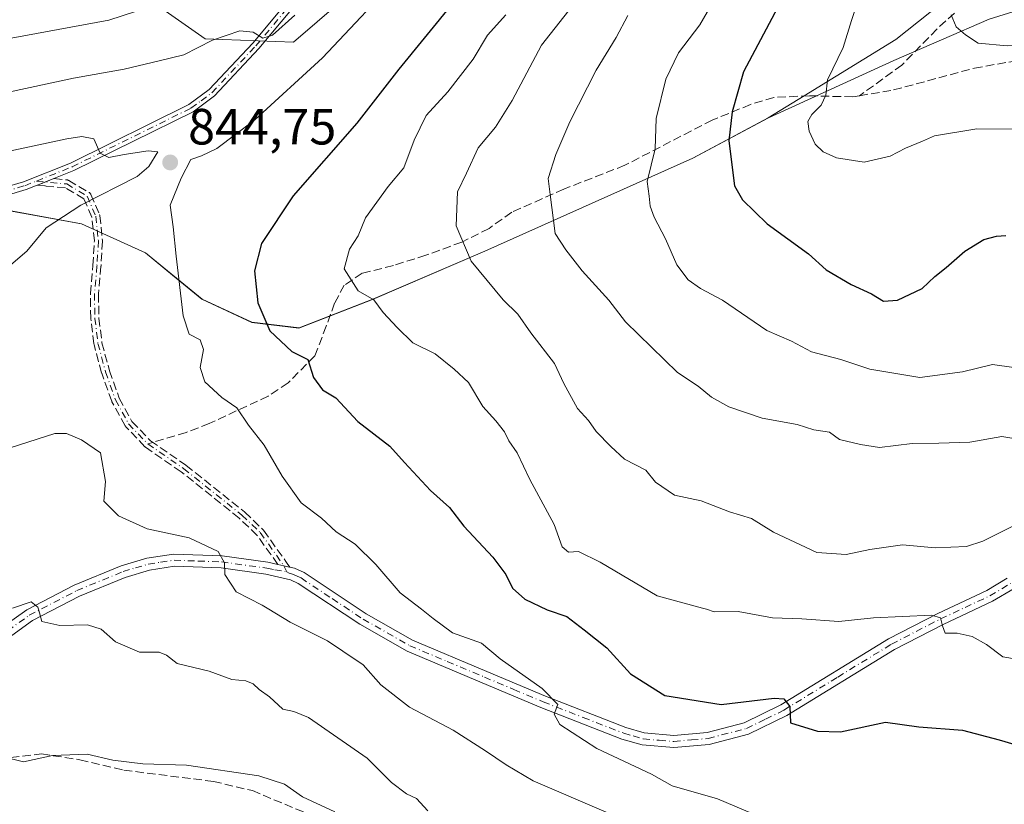
# Model space of a CAD drawing. Units: metres. Extents: x 573460 to 576902, y 4717242 to 4719605.
# Drawn here: x 576019 to 576212, y 4718906 to 4719060 of the extents above; entities that cross this region are included whole.
import ezdxf

# ---------------------------------------------------------------- set-up
doc = ezdxf.new("R2010")
doc.units = ezdxf.units.M
doc.header["$MEASUREMENT"] = 0
doc.linetypes.add('DGN Style 3', pattern=[2.307223458686699, 1.648016756204785, -0.6592067024819142])
doc.linetypes.add('DGN Style 4', pattern=[2.6384748266838614, 1.318413404963828, -0.6592067024819142, 0.001648016756204785, -0.6592067024819142])
for name, color, linetype, lineweight in [('Arbolado forestal CxS', 92, 'Continuous', 0), ('Camino Cxs', 7, 'Continuous', 0), ('Camino eje', 30, 'DGN Style 4', 13), ('Curva de nivel maestra', 30, 'Continuous', 30), ('Curva de nivel normal', 30, 'Continuous', 0), ('Huerta CxS', 92, 'Continuous', 0), ('Matorral CxS', 135, 'Continuous', 0), ('Municipio', 91, 'Continuous', 13), ('Municipio CxS', 4, 'Continuous', 0), ('Punto de cota en terreno', 7, 'Continuous', 0), ('Rótulo de punto de cota en terreno', 7, 'Continuous', 0), ('Senda', 7, 'DGN Style 3', 0), ('Senda no paivmentada conexión', 7, 'DGN Style 3', 0)]:
    doc.layers.add(name, color=color, linetype=linetype, lineweight=lineweight)
doc.styles.add('Style-Arial', font='txt')

# ---------------------------------------------------------------- blocks, each defined once
blk = doc.blocks.new('5PATER')
at = {"layer": 'Huerta CxS', "linetype": 'Continuous', "lineweight": 0}
h = blk.add_hatch(color=51, dxfattribs=at)
edge = h.paths.add_edge_path()
edge.add_ellipse((0, 0), major_axis=(-0.1095731443231308, -0.1110710700762829), ratio=0.9994222409660322, start_angle=0, end_angle=360)

msp = doc.modelspace()

# ---------------------------------------------------------------- linework, layer by layer
at = {"layer": 'Arbolado forestal CxS', "color": 92, "linetype": 'Continuous', "lineweight": 0}
for points in [[(576010.3677000003, 4719518.4121, 793.358699999997), (576025.4442999996, 4719507.6117, 798.3986000000006), (576064.4134999998, 4719473.037900001, 808.5185999999959), (576178.7386999996, 4719355.2215, 865.2863000000071), (576205.0295000002, 4719304.852700001, 868.5247999999993), (576208.9890999999, 4719289.3245, 869.1928000000044), (576210.8426999999, 4719272.681299999, 869.4397000000026), (576209.3453000002, 4719258.483100001, 868.3650000000052), (576205.1032999996, 4719243.197100001, 865.153999999995), (576178.1520999996, 4719189.291099999, 854.6024000000034), (576133.3410999998, 4719121.9121, 846.5798999999971), (576095.8894999997, 4719075.8233, 842.8165000000008), (576072.5881000003, 4719055.762499999, 841.181899999996), (576055.2134999996, 4719056.4187, 838.9275000000052), (576038.3687000005, 4719068.290899999, 830.4438999999985), (576016.9719000002, 4719098.7623, 816.7802999999985), (576027.4483000003, 4719110.604900001, 813.4931999999973), (576042.3951000003, 4719129.000299999, 810.8932000000059), (576050.4436999997, 4719160.0429, 805.244000000006), (576045.8453000002, 4719183.0373, 799.561400000006), (576030.8995000003, 4719199.1337, 792.3123999999953), (576011.3545000004, 4719208.331700001, 786.4060000000028)], [(575975.8416999998, 4719208.652100001, 776.6343000000053), (575996.4083000004, 4719208.331900001, 781.4250999999931), (576011.3545000004, 4719208.331700001, 786.4060000000028), (576030.8995000003, 4719199.1337, 792.3123999999953), (576045.8453000002, 4719183.0373, 799.561400000006), (576050.4436999997, 4719160.0429, 805.244000000006), (576042.3951000003, 4719129.000299999, 810.8932000000059), (576027.4483000003, 4719110.604900001, 813.4931999999973), (576016.9719000002, 4719098.7623, 816.7802999999985), (576038.3687000005, 4719068.290899999, 830.4438999999985), (576055.2134999996, 4719056.4187, 838.9275000000052), (576072.5881000003, 4719055.762499999, 841.181899999996), (576095.8894999997, 4719075.8233, 842.8165000000008), (576133.3410999998, 4719121.9121, 846.5798999999971), (576178.1520999996, 4719189.291099999, 854.6024000000034), (576205.1032999996, 4719243.197100001, 865.153999999995), (576209.3453000002, 4719258.483100001, 868.3650000000052), (576210.8426999999, 4719272.681299999, 869.4397000000026), (576208.9890999999, 4719289.3245, 869.1928000000044), (576205.0295000002, 4719304.852700001, 868.5247999999993), (576178.7386999996, 4719355.2215, 865.2863000000071)], [(576013.0516999997, 4719023.277100001, 846.3803999999947), (576030.8718999998, 4719020.026900001, 844.5921999999991), (576043.4817000004, 4719014.3369, 844.0626999999951), (576054.5815000003, 4719005.206300001, 845.9231000000001), (576064.3910999997, 4719000.656099999, 848.9722999999941), (576073.6809, 4718999.5459, 852.0317000000069), (576088.1612999998, 4719005.1757, 855.306899999996), (576110.2512999997, 4719014.655900001, 860.9477000000044), (576151.1414999999, 4719032.965299999, 872.5901000000014), (576166.0012999997, 4719040.885299999, 877.3335999999982), (576190.6491, 4719052.1525, 882.309699999998), (576209.4599000001, 4719060.2927, 886.449299999993), (576235.4029000001, 4719068.4113, 888.2277000000032), (576263.1731000004, 4719088.027100001, 889.5228999999963), (576290.6202999996, 4719115.255899999, 895.011400000003), (576330.9562999997, 4719123.328299999, 896.1965999999958), (576375.5721000005, 4719135.3979, 892.9429999999993), (576443.1794999996, 4719159.8861, 893.3810999999987), (576487.3646999998, 4719182.1077, 900.3641000000061), (576510.6904999996, 4719171.6579, 898.3672999999982), (576529.6009000001, 4719160.3849, 895.4015000000073), (576574.3639000002, 4719154.0273, 893.7449999999953), (576664.7270999998, 4719151.514900001, 897.425000000003)], [(576209.4599000001, 4719060.2927, 886.449299999993), (576190.6491, 4719052.1525, 882.309699999998), (576166.0012999997, 4719040.885299999, 877.3335999999982), (576151.1414999999, 4719032.965299999, 872.5901000000014), (576110.2512999997, 4719014.655900001, 860.9477000000044), (576088.1612999998, 4719005.1757, 855.306899999996), (576073.6809, 4718999.5459, 852.0317000000069), (576064.3910999997, 4719000.656099999, 848.9722999999941), (576054.5815000003, 4719005.206300001, 845.9231000000001), (576043.4817000004, 4719014.3369, 844.0626999999951), (576030.8718999998, 4719020.026900001, 844.5921999999991), (576013.0516999997, 4719023.277100001, 846.3803999999947), (575997.4020999996, 4719023.3573, 847.6646999999939), (575985.4521000005, 4719022.437700001, 849.5727000000044), (575974.1420999998, 4719020.6273, 850.8657999999997), (575947.4617, 4719011.6479, 850.5862000000053), (575901.7219000002, 4718997.3981, 850.4429999999993), (575862.3318999996, 4718986.728499999, 849.7517999999982), (575840.4617, 4718984.628900001, 849.2145000000019), (575821.4018999999, 4718984.011299999, 848.8907000000036)]]:
    msp.add_polyline3d(points, dxfattribs=at)
at = {"layer": 'Camino Cxs', "color": 7, "linetype": 'Continuous', "lineweight": 0, "extrusion": (-0.3695323122825701, 0.9292177811870709, 0.0004304705260776843), "elevation": 4172145.939925126, "flags": 128}
msp.add_lwpolyline([(-2279086.931499626, -949.7480456254324), (-2279085.187873209, -948.9885455690356), (-2279084.388732133, -948.5851455176767), (-2279083.444655432, -948.2523454868378)], dxfattribs=at)
at = {"layer": 'Camino Cxs', "color": 7, "linetype": 'Continuous', "lineweight": 0}
for points in [[(576015.4700999996, 4719027.090100001, 846.9419000000053), (576019.4301000005, 4719028.290100001, 847.1557999999932), (576028.7100999998, 4719031.9801, 845.3466000000045), (576051.9801000003, 4719043.4801, 843.9455000000017), (576055.9801000003, 4719046.420100001, 843.2081000000036), (576064.5701000001, 4719055.5701, 842.2473999999929), (576071.1901000004, 4719063.5101, 839.3221999999952)], [(576015.4700999996, 4719027.090100001, 846.9419000000053), (576019.4301000005, 4719028.290100001, 847.1557999999932), (576028.7100999998, 4719031.9801, 845.3466000000045), (576051.9801000003, 4719043.4801, 843.9455000000017), (576055.9801000003, 4719046.420100001, 843.2081000000036), (576064.5701000001, 4719055.5701, 842.2473999999929), (576071.1901000004, 4719063.5101, 839.3221999999952)], [(576072.5301000001, 4719062.590100001, 839.7583000000013), (576065.7801000001, 4719054.4901, 844.3880000000064), (576057.0601000004, 4719045.200099999, 844.8969000000071), (576052.8300999999, 4719042.0801, 845.4018000000069), (576029.3701, 4719030.4901, 845.3237999999984), (576025.4104000004, 4719028.9147, 846.2378999999928), (576023.7903000005, 4719028.270099999, 846.9973999999929), (576023.0477999998, 4719027.9746, 847.4008000000031), (576022.1705999998, 4719027.625600001, 847.733600000007), (576019.9700999996, 4719026.7501, 848.074099999998), (576015.8701, 4719025.5101, 847.5605999999971)], [(576072.5301000001, 4719062.590100001, 839.7583000000013), (576065.7801000001, 4719054.4901, 844.3880000000064), (576057.0601000004, 4719045.200099999, 844.8969000000071), (576052.8300999999, 4719042.0801, 845.4018000000069), (576029.3701, 4719030.4901, 845.3237999999984), (576025.4104000004, 4719028.9147, 846.2378999999928)], [(576022.1705999998, 4719027.625600001, 847.733600000007), (576019.9700999996, 4719026.7501, 848.074099999998), (576015.8701, 4719025.5101, 847.5605999999971)], [(576015.5800999999, 4718940.860099999, 835.7538999999962), (576020.0943, 4718944.090100001, 835.7534000000014), (576029.4401000004, 4718948.940099999, 837.3212000000058), (576038.6700999998, 4718952.7301, 839.5035000000062), (576043.7401000002, 4718954.2301, 840.5451999999933), (576049.0000999998, 4718955.040100001, 841.2168999999994), (576058.5201000003, 4718954.700099999, 841.6912000000011), (576067.5601000004, 4718953.450099999, 840.994000000006), (576069.5146000005, 4718953.000499999, 841.5803000000016), (576070.6901000004, 4718952.7301, 841.8319999999949), (576071.4700999996, 4718952.555500001, 841.9603000000062), (576071.8592999997, 4718952.468400001, 842.030700000003), (576072.7901, 4718952.2601, 842.4051000000036), (576074.6601, 4718951.380100001, 843.6079000000027), (576086.8901000004, 4718943.2601, 844.3545000000014), (576095.9901000002, 4718938.090100001, 845.4179000000004), (576110.6101000002, 4718931.940099999, 847.3987999999954), (576122.1401000004, 4718927.0701, 849.2834000000003), (576137.9501, 4718920.9101, 848.7998999999982), (576141.5800999999, 4718919.870100001, 849.4348000000028), (576147.3901000004, 4718919.350099999, 850.3035999999993), (576153.9501, 4718919.950099999, 850.1009999999952), (576161.2600999996, 4718921.850099999, 849.8215000000055), (576168.4700999996, 4718925.380100001, 851.5086000000011), (576189.6401000004, 4718938.370100001, 855.4707999999956), (576199.3300999999, 4718943.350099999, 856.9174000000058), (576208.9901000002, 4718947.880100001, 858.3427999999985), (576213.0100999996, 4718950.270099999, 858.9651000000014)], [(576015.5800999999, 4718940.860099999, 835.7538999999962), (576020.0943, 4718944.090100001, 835.7534000000014), (576029.4401000004, 4718948.940099999, 837.3212000000058), (576038.6700999998, 4718952.7301, 839.5035000000062), (576043.7401000002, 4718954.2301, 840.5451999999933), (576049.0000999998, 4718955.040100001, 841.2168999999994), (576058.5201000003, 4718954.700099999, 841.6912000000011), (576067.5601000004, 4718953.450099999, 840.994000000006), (576069.5146000005, 4718953.000499999, 841.5803000000016)], [(576214.3800999997, 4718948.290100001, 859.2412000000041), (576210.1101000002, 4718945.7501, 858.0228999999963), (576200.3901000004, 4718941.200099999, 857.3221999999952), (576190.8201000001, 4718936.280099999, 854.6756000000023), (576169.6300999997, 4718923.270099999, 851.6343999999954), (576162.1001000004, 4718919.590100001, 850.2467999999935), (576154.3601000002, 4718917.5801, 849.1684999999999), (576147.3901000004, 4718916.950099999, 848.8822999999975), (576141.1401000004, 4718917.5001, 847.3323999999993), (576137.1801000005, 4718918.640100001, 847.3806999999942), (576121.2401000002, 4718924.840100001, 847.6919999999956), (576109.6801000005, 4718929.7301, 846.1065999999993), (576094.9301000005, 4718935.940099999, 844.3230999999943), (576085.6300999997, 4718941.220100001, 843.4269000000058), (576073.4801000003, 4718949.280099999, 842.4210000000021), (576072.0000999998, 4718949.970100001, 841.8549999999959), (576067.1300999997, 4718951.090100001, 840.9269000000058), (576058.3201000001, 4718952.3101, 840.0011999999989), (576049.1401000004, 4718952.630100001, 838.9499000000069), (576044.2701000003, 4718951.890100001, 838.7502999999998), (576039.4700999996, 4718950.460100001, 838.869200000001), (576030.4501, 4718946.7601, 837.2541999999958), (576021.2001, 4718941.960100001, 835.093599999993), (576017.1401000004, 4718939.030099999, 834.5225000000065)], [(576214.3800999997, 4718948.290100001, 859.2412000000041), (576210.1101000002, 4718945.7501, 858.0228999999963), (576200.3901000004, 4718941.200099999, 857.3221999999952), (576190.8201000001, 4718936.280099999, 854.6756000000023), (576169.6300999997, 4718923.270099999, 851.6343999999954), (576162.1001000004, 4718919.590100001, 850.2467999999935), (576154.3601000002, 4718917.5801, 849.1684999999999), (576147.3901000004, 4718916.950099999, 848.8822999999975), (576141.1401000004, 4718917.5001, 847.3323999999993), (576137.1801000005, 4718918.640100001, 847.3806999999942), (576121.2401000002, 4718924.840100001, 847.6919999999956), (576109.6801000005, 4718929.7301, 846.1065999999993), (576094.9301000005, 4718935.940099999, 844.3230999999943), (576085.6300999997, 4718941.220100001, 843.4269000000058), (576073.4801000003, 4718949.280099999, 842.4210000000021), (576072.0000999998, 4718949.970100001, 841.8549999999959), (576067.1300999997, 4718951.090100001, 840.9269000000058), (576058.3201000001, 4718952.3101, 840.0011999999989), (576049.1401000004, 4718952.630100001, 838.9499000000069), (576044.2701000003, 4718951.890100001, 838.7502999999998), (576039.4700999996, 4718950.460100001, 838.869200000001), (576030.4501, 4718946.7601, 837.2541999999958), (576021.2001, 4718941.960100001, 835.093599999993), (576017.1401000004, 4718939.030099999, 834.5225000000065)], [(576069.5146000005, 4718953.000499999, 841.5803000000016), (576070.6901000004, 4718952.7301, 841.8319999999949), (576071.4700999996, 4718952.555500001, 841.9602000000014), (576071.8592999997, 4718952.468400001, 842.030700000003)], [(576071.8592999997, 4718952.468400001, 842.030700000003), (576072.7901, 4718952.2601, 842.4051000000036), (576074.6601, 4718951.380100001, 843.6079000000027), (576086.8901000004, 4718943.2601, 844.3545000000014), (576095.9901000002, 4718938.090100001, 845.4179000000004), (576110.6101000002, 4718931.940099999, 847.3987999999954), (576122.1401000004, 4718927.0701, 849.2834000000003), (576137.9501, 4718920.9101, 848.7998999999982), (576141.5800999999, 4718919.870100001, 849.4348000000028), (576147.3901000004, 4718919.350099999, 850.3035999999993), (576153.9501, 4718919.950099999, 850.1009999999952), (576161.2600999996, 4718921.850099999, 849.8215000000055), (576168.4700999996, 4718925.380100001, 851.5086000000011), (576189.6401000004, 4718938.370100001, 855.4707999999956), (576199.3300999999, 4718943.350099999, 856.9174000000058), (576208.9901000002, 4718947.880100001, 858.3427999999985), (576213.0100999996, 4718950.270099999, 858.9651000000014)]]:
    msp.add_polyline3d(points, dxfattribs=at)
at = {"layer": 'Camino eje', "color": 30, "linetype": 'DGN Style 4', "lineweight": 13}
for points in [[(576022.0220999997, 4719028.4439, 847.3776000000071), (576029.0401, 4719031.235099999, 845.3368999999948), (576052.4051000001, 4719042.780099999, 844.3920999999974), (576054.4051000001, 4719044.2501, 844.6650999999983), (576056.5201000003, 4719045.8101, 844.0013000000035), (576065.1750999996, 4719055.030099999, 843.2338000000019), (576071.8601000002, 4719063.050100001, 839.5307999999932)], [(576015.6700999998, 4719026.300100001, 847.235799999995), (576019.7001, 4719027.520099999, 847.448000000004), (576022.0220999997, 4719028.4439, 847.3776000000071)], [(576022.0220999997, 4719028.4439, 847.3776000000071), (576027.9600999998, 4719027.860099999, 845.5124999999971), (576031.9801000003, 4719025.4901, 844.9741000000067), (576033.6801000005, 4719021.550100001, 844.8059999999969), (576034.2001, 4719016.670100001, 844.0381000000052), (576033.9101, 4719011.7301, 843.8178000000044), (576033.4200999998, 4719006.2401, 845.7131999999983), (576033.5000999998, 4719001.420100001, 848.1833000000044), (576034.1101000002, 4718996.4801, 846.5700000000071), (576035.6101000002, 4718990.870100001, 842.3197999999975), (576037.5701000001, 4718985.380100001, 842.3132999999945), (576040.1501000002, 4718980.6601, 844.4559000000008), (576043.9301000005, 4718976.720100001, 843.5972999999941)], [(576043.9301000005, 4718976.720100001, 843.5972999999941), (576050.9501, 4718971.870100001, 844.1306999999942), (576062.4200999998, 4718962.720100001, 842.8117000000057), (576066.0401, 4718959.2501, 842.6064999999944), (576070.6901000004, 4718952.7301, 841.8319999999949), (576071.2484999998, 4718951.5483, 841.811799999996)], [(576016.3601000002, 4718939.9451, 835.0464999999967), (576020.5701000001, 4718942.985099999, 835.2891999999993), (576029.9451000001, 4718947.850099999, 836.8055000000023), (576039.0701000001, 4718951.595100001, 839.0188000000053), (576041.4700999996, 4718952.3101, 838.7170000000042), (576044.0050999997, 4718953.0601, 839.1978999999993), (576046.4401000004, 4718953.4301, 839.6024000000034), (576049.0701000001, 4718953.835100001, 840.080700000006), (576053.8300999999, 4718953.665100001, 840.3015000000015), (576058.4200999998, 4718953.505100001, 840.7608000000038), (576067.3450999996, 4718952.270099999, 840.8405999999959), (576068.9101, 4718951.9101, 841.2421999999933), (576071.2484999998, 4718951.5483, 841.811799999996)], [(576071.2484999998, 4718951.5483, 841.811799999996), (576071.7367000004, 4718951.2623, 841.9063000000025), (576072.3951000003, 4718951.1151, 842.0400999999983), (576073.3300999999, 4718950.675100001, 842.5607000000019), (576074.0701000001, 4718950.3301, 842.9734999999928), (576080.1851000004, 4718946.270099999, 845.0510999999971), (576086.2600999996, 4718942.2401, 843.6196000000054), (576095.4600999998, 4718937.015100001, 844.669399999999), (576102.8350999998, 4718933.9101, 845.9309000000068), (576110.1451000003, 4718930.835100001, 846.7145000000019), (576115.9101, 4718928.4001, 847.5467000000064), (576121.6901000004, 4718925.9551, 848.4064000000071), (576129.5950999996, 4718922.8751, 847.4663), (576137.5651000004, 4718919.7751, 848.0388999999997), (576139.3800999997, 4718919.255100001, 848.2801999999939), (576141.3601000002, 4718918.6851, 848.3619000000036), (576144.4851000002, 4718918.4101, 848.8634000000021), (576147.3901000004, 4718918.1501, 849.3799), (576150.8750999998, 4718918.465100001, 849.6184000000068), (576154.1551000001, 4718918.765100001, 849.6215999999986), (576161.6801000005, 4718920.720100001, 849.9924000000028), (576165.4451000001, 4718922.5601, 850.3459000000003), (576169.0500999996, 4718924.325099999, 851.513699999996), (576179.6451000003, 4718930.8301, 853.2679999999965), (576190.2301000003, 4718937.325099999, 854.672900000005), (576199.8601000002, 4718942.2751, 856.7807999999932), (576204.6901000004, 4718944.540100001, 857.4140000000043), (576209.5500999996, 4718946.815099999, 858.0825000000042), (576213.6951000001, 4718949.280099999, 858.9949000000053)]]:
    msp.add_polyline3d(points, dxfattribs=at)
at = {"layer": 'Curva de nivel maestra', "color": 30, "linetype": 'Continuous', "lineweight": 30, "flags": 128}
for points, elevation in [([(576103.8799999999, 4719063.370100001), (576093.2699999996, 4719050.420100001), (576085.0199999996, 4719039.800100001), (576072.5199999996, 4719025.530099999), (576066.2999999998, 4719016.140100001), (576064.9199999999, 4719010.800100001), (576065.5300000003, 4719004.4901), (576067.9500000002, 4718998.940099999), (576072.25, 4718994.9101), (576075.3700000001, 4718993.340100001), (576076.5300000003, 4718989.790100001), (576078.3099999996, 4718987.350099999), (576080.9100000003, 4718985.780099999), (576085.25, 4718981.140100001), (576091.5599999996, 4718976.2401), (576094.4000000004, 4718973.0801), (576099.5499999998, 4718967.5601), (576103.2400000002, 4718964.200099999), (576106.0999999996, 4718960.520099999), (576111.7800000003, 4718954.4001), (576114.3300000001, 4718951.020099999), (576115.6399999997, 4718948.340100001), (576118.0999999996, 4718946.190099999), (576122.4500000002, 4718944.0701), (576126.3300000001, 4718942.7601), (576129.7800000003, 4718940.1501), (576134.2300000004, 4718936.600099999), (576138.8899999997, 4718931.5001), (576145.6399999997, 4718927.200099999), (576156.6799999997, 4718925.470100001), (576167.1600000003, 4718926.690099999), (576169.0099999999, 4718926.550100001), (576170.1900000004, 4718925.040100001), (576170.3399999999, 4718921.800100001), (576175.6399999997, 4718920.220100001), (576180.2100000001, 4718920.050100001), (576189.0300000003, 4718921.950099999), (576195.5800000001, 4718921.050100001), (576204.1799999997, 4718920.420100001), (576211.4299999997, 4718918.520099999), (576217.1699999999, 4718916.780099999)], 850), ([(576168.3899999997, 4719063.630100001), (576161.0899999999, 4719049.920100001), (576158.9000000004, 4719042.030099999), (576158.2000000002, 4719036.3201), (576159.3399999999, 4719027.470100001), (576160.9100000003, 4719024.7501), (576165.7699999996, 4719020.0001), (576173.9000000004, 4719014.090100001), (576177.3600000005, 4719010.9901), (576182.2999999998, 4719008.0601), (576186.3200000003, 4719006.220100001), (576188.6500000004, 4719004.8301), (576191.3799999999, 4719004.970100001), (576196.2599999999, 4719007.290100001), (576198.7199999997, 4719009.630100001), (576200.9800000004, 4719011.420100001), (576204.6500000004, 4719014.6501), (576208.3799999999, 4719016.960100001), (576210.9100000003, 4719017.5601), (576212.7199999997, 4719017.7501)], 875)]:
    msp.add_lwpolyline(points, dxfattribs=dict(at, elevation=elevation))
at = {"layer": 'Curva de nivel normal', "color": 30, "linetype": 'Continuous', "lineweight": 0, "flags": 128}
for points, elevation in [([(576094.4600000001, 4719069.9001), (576078.2800000003, 4719052.670100001), (576064.9600000001, 4719040.4801), (576057.5099999999, 4719034.870100001), (576054.4900000002, 4719033.370100001), (576052.4000000004, 4719032.6501), (576050.4800000004, 4719029.0101), (576048.29, 4719023.670100001), (576048.9000000004, 4719019.420100001), (576049.4699999997, 4719013.6501), (576050.8399999999, 4719001.920100001), (576052.04, 4718998.3201), (576054.1900000004, 4718997.200099999), (576054.8499999996, 4718995.3201), (576054.2300000004, 4718991.7401), (576055.1200000001, 4718988.9301), (576058.4699999997, 4718985.8201), (576061.4500000002, 4718983.800100001), (576063.7400000002, 4718980.420100001), (576066.79, 4718976.470100001), (576070.3499999996, 4718970.360099999), (576074.0899999999, 4718965.130100001), (576078.0999999996, 4718962.110099999), (576081, 4718959.420100001), (576084.7000000002, 4718957.0101), (576088.79, 4718953.0101), (576093.54, 4718947.440099999), (576097.7472000001, 4718944.17), (576100.0499999998, 4718942.380100001), (576103.8499999996, 4718939.550100001), (576109.5899999999, 4718937.5001), (576113.2199999997, 4718934.450099999), (576121.4699999997, 4718928.620100001), (576124.5999999996, 4718925.420100001), (576123.8700000001, 4718923.540100001), (576124.9800000004, 4718921.520099999), (576132.2300000004, 4718916.7501), (576143, 4718911.700099999), (576147.0499999998, 4718909.440099999), (576155.9600000001, 4718906.860099999), (576166.1900000004, 4718902.5601)], 845), ([(576185.0899999999, 4719068.4801), (576182.3399999999, 4719060.0001), (576180.7400000002, 4719054.6801), (576177.6299999999, 4719048.380100001), (576177.3300000001, 4719045.350099999), (576176.4100000003, 4719043.340100001), (576174.5199999996, 4719041.5001), (576173.75, 4719040.1801), (576174, 4719038.2601), (576175.2300000004, 4719035.6601), (576176.75, 4719034.1601), (576179.3700000001, 4719033.030099999), (576184.8399999999, 4719032.1801), (576189.9400000004, 4719033.340100001), (576192.9600000001, 4719034.9301), (576196.3200000003, 4719036.2601), (576198.6799999997, 4719037.3201), (576206.9900000002, 4719038.6801), (576215.3799999999, 4719038.620100001)], 880), ([(576156.5999999996, 4719066.280099999), (576152.5099999999, 4719059.1501), (576148.3200000003, 4719053.630100001), (576145.8399999999, 4719048.450099999), (576143.9299999997, 4719040.770099999), (576143.7100000001, 4719034.780099999), (576142.1399999997, 4719028.370100001), (576142.5599999996, 4719025.470100001), (576142.7199999997, 4719023.460100001), (576143.5199999996, 4719021.350099999), (576145.7599999999, 4719017.090100001), (576147.9600000001, 4719011.9301), (576150.2000000002, 4719009.0001), (576152.6200000001, 4719007.3101), (576156.9699999997, 4719004.9901), (576165.6900000004, 4718999.040100001), (576170.5700000003, 4718996.920100001), (576174.4600000001, 4718994.8201), (576180.2800000003, 4718993.3301), (576185.9600000001, 4718991.420100001), (576195.7800000003, 4718989.7501), (576204.2100000001, 4718990.920100001), (576210.0800000001, 4718992.360099999), (576214.2599999999, 4718991.770099999)], 870), ([(576128.4600000001, 4719064.2501), (576121.3700000001, 4719055.170100001), (576115.5700000003, 4719044.290100001), (576112.2999999998, 4719039.020099999), (576108.9400000004, 4719034.970100001), (576106.6399999997, 4719030.0101), (576104.8399999999, 4719026.340100001), (576104.5499999998, 4719019.6501), (576107.5099999999, 4719012.640100001), (576113.8099999996, 4719005.0601), (576116.6799999997, 4719002.2601), (576119.2999999998, 4718998.550100001), (576123.9400000004, 4718992.520099999), (576125.79, 4718988.630100001), (576128.4500000002, 4718983.6501), (576130.5899999999, 4718981.350099999), (576132.1399999997, 4718979.1501), (576135.0199999996, 4718976.210100001), (576137.6900000004, 4718973.710100001), (576141.9199999999, 4718971.520099999), (576143.8099999996, 4718969.1601), (576147.5499999998, 4718966.600099999), (576152.7699999996, 4718965.5001), (576158.3200000003, 4718963.380100001), (576162.6500000004, 4718962.040100001), (576166.9800000004, 4718959.380100001), (576175.54, 4718955.3201), (576181.3099999996, 4718954.950099999), (576185.9400000004, 4718955.960100001), (576192.3700000001, 4718956.8301), (576198.8200000003, 4718956.2601), (576204.9800000004, 4718956.520099999), (576208.1600000003, 4718957.5601), (576214.9000000004, 4718960.9001)], 860), ([(576044.54, 4719062.770099999), (576036.2800000003, 4719060.090100001), (576014.4900000002, 4719056.0801)], 835), ([(576072.8600000005, 4719061.100099999), (576068.4500000002, 4719057.170100001), (576066.5199999996, 4719056.5601), (576064.6600000003, 4719057.7601), (576061.9900000002, 4719058.0001), (576056.6600000003, 4719056.140100001), (576050.9900000002, 4719053.290100001), (576046.1500000004, 4719052.0601), (576039.2599999999, 4719050.4301), (576029.3300000001, 4719048.6801), (576015.6100000005, 4719045.7301)], 840), ([(576114.3799999999, 4719061.120100001), (576110.7199999997, 4719057.130100001), (576107.9199999999, 4719052.390100001), (576102.9299999997, 4719046.0001), (576098.6699999999, 4719041.360099999), (576096.29, 4719036.5101), (576094.2699999996, 4719031.0101), (576091.2300000004, 4719027.340100001), (576086.7100000001, 4719021.1801), (576085.3200000003, 4719017.670100001), (576083.5999999996, 4719015.0101), (576082.54, 4719011.130100001), (576085.3099999996, 4719006.840100001), (576088.4000000004, 4719005.0801), (576090.2400000002, 4719002.590100001), (576092.9600000001, 4718999.640100001), (576096.0300000003, 4718996.630100001), (576100.4400000004, 4718994.450099999), (576104.1699999999, 4718991.440099999), (576106.9800000004, 4718988.790100001), (576109.8200000003, 4718984.050100001), (576112.3600000005, 4718981.280099999), (576114.0800000001, 4718979.120100001), (576114.9600000001, 4718977.290100001), (576116.5899999999, 4718974.940099999), (576119.04, 4718969.7301), (576123.8600000005, 4718960.880100001), (576125.4400000004, 4718956.460100001), (576126.6699999999, 4718955.4301), (576128.6299999999, 4718955.550100001), (576132.9199999999, 4718953.460100001), (576144.1500000004, 4718946.790100001), (576153.0499999998, 4718944.420100001), (576153.8454999998, 4718944.17), (576155.3399999999, 4718943.700099999), (576160.0700000003, 4718943.770099999), (576166.7999999998, 4718942.5001), (576172.5800000001, 4718942.300100001), (576179.8600000005, 4718941.800100001), (576186.7100000001, 4718942.520099999), (576198.1100000005, 4718943.0001), (576199.8300000001, 4718942.5101), (576200.25, 4718940.950099999), (576200.7800000003, 4718939.4801), (576203.1200000001, 4718939.4901), (576206.1200000001, 4718938.8201), (576208.8799999999, 4718937.2401), (576212.1399999997, 4718934.840100001), (576217.1299999999, 4718933.970100001)], 855), ([(576138.3300000001, 4719060.9901), (576136.0700000003, 4719056.670100001), (576132.1200000001, 4719050.2501), (576126.9199999999, 4719040.100099999), (576124.2100000001, 4719033.6601), (576122.6600000003, 4719028.960100001), (576123.0800000001, 4719025.770099999), (576124.0300000003, 4719018.100099999), (576126.1299999999, 4719014.880100001), (576129.3799999999, 4719010.800100001), (576134.6299999999, 4719004.9801), (576137.8600000005, 4719000.710100001), (576148.1100000005, 4718990.7401), (576152.1799999997, 4718988.0701), (576154.7800000003, 4718985.9101), (576158.1900000004, 4718983.9901), (576164.7800000003, 4718981.8101), (576171.6399999997, 4718980.520099999), (576174.9299999997, 4718979.5101), (576178.0499999998, 4718979.050100001), (576179.9600000001, 4718977.5701), (576184.0999999996, 4718976.590100001), (576187.8300000001, 4718976.040100001), (576194.2599999999, 4718976.8101), (576199.5599999996, 4718976.850099999), (576205.6500000004, 4718977.040100001), (576211.9500000002, 4718978.170100001), (576216.1600000003, 4718977.440099999)], 865), ([(576201.9400000004, 4719061.120100001), (576202.9400000004, 4719058.770099999), (576204.7699999996, 4719057.200099999), (576207.2400000002, 4719055.5701), (576213.0099999999, 4719055.040100001), (576221.9800000004, 4719055.6601), (576227.4199999999, 4719055.790100001), (576233.8600000005, 4719058.0701), (576238.1900000004, 4719061.110099999)], 885), ([(576015.5700000003, 4719010.770099999), (576020.1200000001, 4719014.6501), (576023.9400000004, 4719019.210100001), (576030.7199999997, 4719023.670100001), (576041.8399999999, 4719029.340100001), (576044.1500000004, 4719031.300100001), (576045.8799999999, 4719034.170100001), (576044, 4719034.4001), (576039.2400000002, 4719033.690099999), (576036.2699999996, 4719033.0701), (576034.54, 4719033.920100001), (576033.3099999996, 4719036.710100001), (576030.9400000004, 4719037.2301), (576027.9800000004, 4719036.7401), (576012.8799999999, 4719033.5001)], 845), ([(576015.2300000004, 4718975.440099999), (576025.5999999996, 4718978.7501), (576027.9100000003, 4718978.7301), (576030.8600000005, 4718977.540100001), (576034.5800000001, 4718974.9301), (576035.5700000003, 4718969.290100001), (576035.2599999999, 4718965.420100001), (576038.1500000004, 4718962.530099999), (576043.7999999998, 4718960.020099999), (576052.0599999996, 4718958.2301), (576057.7400000002, 4718955.540100001), (576058.9900000002, 4718953.340100001), (576059.0700000003, 4718951.0001), (576061.2999999998, 4718947.630100001), (576066.3899999997, 4718944.960100001), (576067.7012999998, 4718944.17), (576071.9500000002, 4718941.610099999), (576079.2699999996, 4718937.960100001), (576082.2699999996, 4718935.960100001), (576086.2999999998, 4718933.220100001), (576089.75, 4718929.290100001), (576095.4299999997, 4718924.890100001), (576103.9800000004, 4718920.4101), (576110.3200000003, 4718916.3201), (576114.4199999999, 4718913.5601), (576119.7199999997, 4718910.420100001), (576134.5599999996, 4718904.050100001)], 840), ([(576017.3200000003, 4718944.380100001), (576020.9600000001, 4718945.6501), (576022.2599999999, 4718944.620100001), (576022.3899999997, 4718944.17), (576023.0800000001, 4718941.780099999), (576026.6399999997, 4718940.960100001), (576032.0700000003, 4718941.140100001), (576034.7599999999, 4718940.2501), (576037.54, 4718937.770099999), (576042.3099999996, 4718935.7601), (576046.1299999999, 4718935.720100001), (576047.5800000001, 4718935.120100001), (576049.7000000002, 4718933.4801), (576055.9600000001, 4718931.970100001), (576060.4699999997, 4718930.380100001), (576063.2300000004, 4718930.0801), (576064.6399999997, 4718929.520099999), (576065.8200000003, 4718928.390100001), (576067.8399999999, 4718926.940099999), (576070.5, 4718924.530099999), (576072.6600000003, 4718924.090100001), (576075.5, 4718922.860099999), (576087.0999999996, 4718914.860099999), (576091.8799999999, 4718910.0601), (576094.7999999998, 4718907.890100001), (576096.7599999999, 4718906.970100001), (576099, 4718904.540100001)], 835), ([(576015.4900000002, 4718915.1501), (576019.4600000001, 4718914.1501), (576025.1500000004, 4718915.4101), (576031.9900000002, 4718915.6601), (576037.0300000003, 4718914.460100001), (576042.9400000004, 4718913.790100001), (576051.5499999998, 4718913.520099999), (576065.79, 4718911.4001), (576070.7999999998, 4718909.780099999), (576074.3399999999, 4718907.280099999), (576080.7400000002, 4718904.300100001)], 830.0000000000001)]:
    msp.add_lwpolyline(points, dxfattribs=dict(at, elevation=elevation))
at = {"layer": 'Matorral CxS', "color": 135, "linetype": 'Continuous', "lineweight": 0}
for points in [[(575975.8416999998, 4719208.652100001, 776.6343000000053), (575996.4083000004, 4719208.331900001, 781.4250999999931), (576011.3545000004, 4719208.331700001, 786.4060000000028), (576030.8995000003, 4719199.1337, 792.3123999999953), (576045.8453000002, 4719183.0373, 799.561400000006), (576050.4436999997, 4719160.0429, 805.244000000006), (576042.3951000003, 4719129.000299999, 810.8932000000059), (576027.4483000003, 4719110.604900001, 813.4931999999973), (576016.9719000002, 4719098.7623, 816.7802999999985), (576038.3687000005, 4719068.290899999, 830.4438999999985), (576055.2134999996, 4719056.4187, 838.9275000000052), (576072.5881000003, 4719055.762499999, 841.181899999996), (576095.8894999997, 4719075.8233, 842.8165000000008), (576133.3410999998, 4719121.9121, 846.5798999999971), (576178.1520999996, 4719189.291099999, 854.6024000000034), (576205.1032999996, 4719243.197100001, 865.153999999995), (576209.3453000002, 4719258.483100001, 868.3650000000052), (576210.8426999999, 4719272.681299999, 869.4397000000026), (576208.9890999999, 4719289.3245, 869.1928000000044), (576205.0295000002, 4719304.852700001, 868.5247999999993), (576178.7386999996, 4719355.2215, 865.2863000000071)], [(576038.3687000005, 4719068.290899999, 830.4438999999985), (576055.2134999996, 4719056.4187, 838.9275000000052), (576072.5881000003, 4719055.762499999, 841.181899999996), (576095.8894999997, 4719075.8233, 842.8165000000008)], [(576209.4599000001, 4719060.2927, 886.449299999993), (576190.6491, 4719052.1525, 882.309699999998), (576166.0012999997, 4719040.885299999, 877.3335999999982), (576151.1414999999, 4719032.965299999, 872.5901000000014), (576110.2512999997, 4719014.655900001, 860.9477000000044), (576088.1612999998, 4719005.1757, 855.306899999996), (576073.6809, 4718999.5459, 852.0317000000069), (576064.3910999997, 4719000.656099999, 848.9722999999941), (576054.5815000003, 4719005.206300001, 845.9231000000001), (576043.4817000004, 4719014.3369, 844.0626999999951), (576030.8718999998, 4719020.026900001, 844.5921999999991), (576013.0516999997, 4719023.277100001, 846.3803999999947), (575997.4020999996, 4719023.3573, 847.6646999999939), (575985.4521000005, 4719022.437700001, 849.5727000000044), (575974.1420999998, 4719020.6273, 850.8657999999997), (575947.4617, 4719011.6479, 850.5862000000053), (575901.7219000002, 4718997.3981, 850.4429999999993), (575862.3318999996, 4718986.728499999, 849.7517999999982), (575840.4617, 4718984.628900001, 849.2145000000019), (575821.4018999999, 4718984.011299999, 848.8907000000036)], [(576209.4599000001, 4719060.2927, 886.449299999993), (576190.6491, 4719052.1525, 882.309699999998), (576166.0012999997, 4719040.885299999, 877.3335999999982), (576151.1414999999, 4719032.965299999, 872.5901000000014), (576110.2512999997, 4719014.655900001, 860.9477000000044), (576088.1612999998, 4719005.1757, 855.306899999996), (576073.6809, 4718999.5459, 852.0317000000069), (576064.3910999997, 4719000.656099999, 848.9722999999941), (576054.5815000003, 4719005.206300001, 845.9231000000001), (576043.4817000004, 4719014.3369, 844.0626999999951), (576030.8718999998, 4719020.026900001, 844.5921999999991), (576013.0516999997, 4719023.277100001, 846.3803999999947)]]:
    msp.add_polyline3d(points, dxfattribs=at)
at = {"layer": 'Municipio', "color": 91, "linetype": 'Continuous', "lineweight": 13, "flags": 128}
msp.add_lwpolyline([(576013.0230000007, 4719023.24), (576030.8420000008, 4719019.984999998), (576043.4530000006, 4719014.298000002), (576048.7780000007, 4719009.920000001), (576054.5510000006, 4719005.173000002), (576064.3610000008, 4719000.622000001), (576073.6500000014, 4718999.504000003), (576088.1290000001, 4719005.142000002), (576110.2270000017, 4719014.617000001), (576151.1180000008, 4719032.922999999), (576165.9709999999, 4719040.850000001), (576173.0590000025, 4719045.211000001), (576191.1000000013, 4719056.312000002), (576213.0410000006, 4719073.800000003), (576224.5660000013, 4719088.078000001), (576243.1630000017, 4719115.984999998), (576255.6420000019, 4719147.944999999), (576269.1320000013, 4719181.432999999), (576283.3789999997, 4719216.959000003), (576289.1809999997, 4719230.839000001), (576294.8640000002, 4719242.047), (576303.6110000003, 4719250.211999999), (576313.3820000011, 4719256.727000001), (576336.3640000008, 4719267.858999999)], dxfattribs=at)
msp.add_lwpolyline([(576013.0230000007, 4719023.24), (576030.8420000008, 4719019.984999998), (576043.4530000006, 4719014.298000002), (576048.7780000007, 4719009.920000001), (576054.5510000006, 4719005.173000002), (576064.3610000008, 4719000.622000001), (576073.6500000014, 4718999.504000003), (576088.1290000001, 4719005.142000002), (576110.2270000017, 4719014.617000001), (576151.1180000008, 4719032.922999999), (576165.9709999999, 4719040.850000001), (576173.0590000025, 4719045.211000001), (576191.1000000013, 4719056.312000002), (576213.0410000006, 4719073.800000003), (576224.5660000013, 4719088.078000001), (576243.1630000017, 4719115.984999998), (576255.6420000019, 4719147.944999999), (576269.1320000013, 4719181.432999999), (576283.3789999997, 4719216.959000003), (576289.1809999997, 4719230.839000001), (576294.8640000002, 4719242.047), (576303.6110000003, 4719250.211999999), (576313.3820000011, 4719256.727000001), (576336.3640000008, 4719267.858999999)], dxfattribs=at)
at = {"layer": 'Municipio CxS', "color": 4, "linetype": 'Continuous', "lineweight": 0, "flags": 128}
for points in [[(576013.0230000002, 4719023.239999999), (576030.8420000002, 4719019.984999998), (576043.453, 4719014.298000001), (576048.7780000002, 4719009.92), (576054.551, 4719005.173000001), (576064.3610000003, 4719000.622), (576073.6500000008, 4718999.504000002), (576088.1289999994, 4719005.142000001), (576110.2270000011, 4719014.617000001), (576151.1180000004, 4719032.923000001), (576165.9709999993, 4719040.850000001), (576173.0589999995, 4719045.211), (576191.1000000007, 4719056.312000001), (576213.0410000001, 4719073.800000002), (576224.5660000007, 4719088.078000001), (576243.1629999989, 4719115.984999999), (576255.6419999991, 4719147.945), (576269.1320000007, 4719181.433), (576283.3789999991, 4719216.959000002), (576289.1809999992, 4719230.839000001), (576294.8639999996, 4719242.046999999), (576303.6109999996, 4719250.211999998), (576313.3820000006, 4719256.727), (576336.3640000002, 4719267.858999999)], [(576336.3640000002, 4719267.858999999), (576313.3820000006, 4719256.727), (576303.6109999996, 4719250.211999998), (576294.8639999996, 4719242.046999999), (576289.1809999992, 4719230.839000001), (576283.3789999991, 4719216.959000002), (576269.1320000007, 4719181.433), (576255.6419999991, 4719147.945), (576243.1629999989, 4719115.984999999), (576224.5660000007, 4719088.078000001), (576213.0410000001, 4719073.800000002), (576191.1000000007, 4719056.312000001), (576173.0589999995, 4719045.211), (576165.9709999993, 4719040.850000001), (576151.1180000004, 4719032.923000001), (576110.2270000011, 4719014.617000001), (576088.1289999994, 4719005.142000001), (576073.6500000008, 4718999.504000002), (576064.3610000003, 4719000.622), (576054.551, 4719005.173000001), (576048.7780000002, 4719009.92), (576043.453, 4719014.298000001), (576030.8420000002, 4719019.984999998), (576013.0230000002, 4719023.239999999)]]:
    msp.add_lwpolyline(points, dxfattribs=at)
at = {"layer": 'Senda', "color": 7, "linetype": 'DGN Style 3', "lineweight": 0, "extrusion": (-0.3695323122825701, 0.9292177811870709, 0.0004304705260776843), "elevation": 4172145.939925126, "flags": 128}
msp.add_lwpolyline([(-2279086.931499626, -949.7480456254324), (-2279085.187873209, -948.9885455690356), (-2279084.388732133, -948.5851455176767), (-2279083.444655432, -948.2523454868378)], dxfattribs=at)
at = {"layer": 'Senda', "color": 7, "linetype": 'DGN Style 3', "lineweight": 0}
for points in [[(576183.9401000004, 4719045.2301, 881.9701999999961), (576190.6401000004, 4719046.350099999, 882.423299999995), (576206.5201000003, 4719050.6501, 885.123000000007), (576214.4901000002, 4719052.050100001, 885.3405000000058), (576219.6901000004, 4719053.670100001, 885.8926999999967), (576224.1001000004, 4719055.9801, 887.0387999999948), (576228.0900999998, 4719059.530099999, 887.5371000000014), (576238.5401, 4719071.520099999, 889.7103999999963), (576241.5701000001, 4719074.380100001, 890.0418000000063), (576249.4001000002, 4719080.600099999, 890.3996000000043), (576256.5800999999, 4719086.3301, 890.7884000000049), (576266.8701, 4719092.7501, 891.2618999999978), (576270.4501, 4719095.360099999, 891.9180999999954), (576282.7100999998, 4719106.5101, 894.0559000000068), (576286.8000999996, 4719109.290100001, 894.4600000000064), (576294.9101, 4719112.880100001, 894.8377000000038), (576298.1700999998, 4719113.7301, 895.2210999999952), (576312.0900999998, 4719115.8301, 896.5230000000012), (576330.7901, 4719117.200099999, 895.7146000000067)], [(576209.5100999996, 4719067.610099999, 887.8191999999982), (576199.1401000004, 4719058.350099999, 884.9817000000039), (576192.2801000001, 4719051.2501, 883.3125), (576183.9401000004, 4719045.2301, 881.9701999999961), (576182.6001000004, 4719045.0001, 881.8868999999978), (576174.0701000001, 4719045.210100001, 880.209600000002), (576167.0500999996, 4719044.890100001, 878.4259000000021), (576162.4700999996, 4719043.4901, 877.4516000000004), (576154.9501, 4719040.4301, 875.1494999999996), (576137.7701000003, 4719031.530099999, 870.1876000000049), (576125.7500999998, 4719026.860099999, 867.9260000000068), (576115.5000999998, 4719022.290100001, 864.5657999999967), (576111.0500999996, 4719019.110099999, 863.212400000004), (576105.6901000004, 4719016.420100001, 861.2553999999947), (576098.6300999997, 4719013.840100001, 859.149900000004), (576092.2200999996, 4719011.8101, 857.601999999999), (576086.0701000001, 4719010.300100001, 856.8812000000034), (576082.5601000004, 4719007.950099999, 856.8871999999974), (576080.6601, 4719004.4101, 857.0127999999969), (576079.0201000003, 4718999.890100001, 855.5586000000039), (576076.7801000001, 4718994.030099999, 852.5780999999989), (576071.5000999998, 4718988.720100001, 851.8052000000026), (576067.6101000002, 4718986.110099999, 850.4003999999987), (576056.0100999996, 4718980.7401, 847.0387999999948), (576051.4501, 4718978.960100001, 845.8041999999988), (576044.9134999998, 4718977.013, 843.6897999999929)], [(576069.5146000005, 4718953.000499999, 841.5803000000016), (576065.4323000005, 4718958.724500001, 842.671100000007), (576061.8927999996, 4718962.1174, 842.9055999999982), (576050.4726999998, 4718971.227600001, 843.9217000000064), (576043.4753999999, 4718976.061899999, 843.2746000000043), (576043.4113999996, 4718976.111, 843.3025999999956), (576043.3528000005, 4718976.166300001, 843.3337999999932), (576039.5728000002, 4718980.1063, 843.8044999999984), (576039.5048000002, 4718980.187200001, 843.7951999999933), (576039.4480999997, 4718980.2764, 843.7966000000015), (576036.8680999996, 4718984.996400001, 842.1609999999928), (576036.8492999999, 4718985.033, 842.1441999999952), (576036.8174999999, 4718985.1088, 842.1123999999982), (576034.8567000004, 4718990.601100001, 841.982799999998), (576034.8372, 4718990.6635, 841.9934000000068), (576033.3372, 4718996.273499999, 845.6432999999961), (576033.3161000004, 4718996.382099999, 845.7330999999976), (576032.7061000001, 4719001.322100001, 847.734899999996), (576032.7011000002, 4719001.380200001, 847.7554999999993), (576032.7001999998, 4719001.4068, 847.7657000000036), (576032.6201999999, 4719006.2268, 845.7354999999952), (576032.6211000001, 4719006.279999999, 845.7007000000013), (576032.6233000001, 4719006.3112, 845.6802000000026), (576033.1122000003, 4719011.789100001, 843.7274000000034), (576033.3975999998, 4719016.651000001, 843.9563999999956), (576032.8975000001, 4719021.344599999, 844.5467999999966), (576031.3490000004, 4719024.933499999, 845.095100000006), (576027.7060000002, 4719027.0812, 845.6224999999978), (576023.8940000003, 4719027.4561, 847.2358999999997), (576023.7120000003, 4719027.473999999, 847.3043000000034), (576023.6908, 4719027.476100001, 847.3122000000004), (576022.1705999998, 4719027.625600001, 847.733600000007)], [(576025.4104000004, 4719028.9147, 846.2378999999928), (576028.0384000001, 4719028.656300001, 845.483600000007), (576028.0990000004, 4719028.648, 845.4778999999982), (576028.1767999995, 4719028.630200001, 845.4709000000003), (576028.2523999996, 4719028.604800001, 845.4643000000069), (576028.3251, 4719028.572000001, 845.4579999999987), (576028.3663999997, 4719028.5493, 845.4545999999974), (576032.3864000002, 4719026.179300001, 844.9461000000011), (576032.4140999997, 4719026.1621, 844.939599999998), (576032.4789000005, 4719026.115599999, 844.9236999999995), (576032.5387000004, 4719026.062799999, 844.9281999999948), (576032.5928999997, 4719026.0043, 844.9413999999962), (576032.6410999997, 4719025.9408, 844.9520000000049), (576032.6826999999, 4719025.8727, 844.9599000000018), (576032.7145999996, 4719025.8071, 844.9646999999969), (576034.4145999998, 4719021.8671, 845.0911000000051), (576034.4539000001, 4719021.7533, 845.077900000004), (576034.4755999995, 4719021.6349, 845.0578999999999), (576034.9959000006, 4719016.7523, 844.1235000000015), (576035.0000999998, 4719016.670100001, 844.1178000000073), (576034.9987000005, 4719016.623199999, 844.1141000000061), (576034.7087000003, 4719011.6832, 843.9008999999934), (576034.7068999996, 4719011.659, 843.9046999999991), (576034.2207000004, 4719006.211100001, 845.7234000000027), (576034.2993000001, 4719001.4759, 848.6052999999956), (576034.8973000003, 4718996.633199999, 847.4860999999946), (576036.3744999999, 4718991.108300001, 842.6705999999976), (576038.3022999996, 4718985.708500001, 842.6619000000064), (576040.801, 4718981.1372, 845.1610999999976), (576044.4513999998, 4718977.3323, 843.8758999999991), (576051.4047999998, 4718972.5283, 844.4303000000073), (576051.4489000002, 4718972.4955, 844.4576999999991), (576062.9189999999, 4718963.3455, 843.5200999999943), (576062.9737, 4718963.297599999, 843.4820000000036), (576066.5937000001, 4718959.827600001, 842.6500999999989), (576066.6913999999, 4718959.714600001, 842.6021000000038), (576071.0867999997, 4718953.5516, 842.4251999999979), (576071.3414000003, 4718953.194599999, 842.3111000000064), (576071.3510999996, 4718953.1808, 842.3062000000064), (576071.8592999997, 4718952.468400001, 842.030700000003)], [(576069.5146000005, 4718953.000499999, 841.5803000000016), (576070.6901000004, 4718952.7301, 841.8319999999949), (576071.4700999996, 4718952.555500001, 841.9602000000014), (576071.8592999997, 4718952.468400001, 842.030700000003)], [(576016.9901000002, 4718915.030099999, 831.2939000000042), (576023.0201000003, 4718915.710100001, 830.9379999999946), (576030.5701000001, 4718914.5701, 830.9814999999944), (576039.2001, 4718912.5101, 831.6809000000068), (576056.8101000004, 4718910.3101, 832.7967999999966), (576064.4801000003, 4718908.4901, 832.4146000000038), (576081.1601, 4718901.520099999, 833.9481999999989)]]:
    msp.add_polyline3d(points, dxfattribs=at)
msp.add_polyline3d([(576071.8592999997, 4718952.468400001, 842.030700000003), (576071.4700999996, 4718952.555500001, 841.9603000000062), (576070.6901000004, 4718952.7301, 841.8319999999949), (576069.5146000005, 4718953.000499999, 841.5803000000016), (576065.4323000005, 4718958.724500001, 842.671100000007), (576061.8927999996, 4718962.1174, 842.9055999999982), (576050.4726999998, 4718971.227600001, 843.9217000000064), (576043.4753999999, 4718976.061899999, 843.2746000000043), (576043.4113999996, 4718976.111, 843.3025999999956), (576043.3528000005, 4718976.166300001, 843.3337999999932), (576039.5728000002, 4718980.1063, 843.8044999999984), (576039.5048000002, 4718980.187200001, 843.7951999999933), (576039.4480999997, 4718980.2764, 843.7966000000015), (576036.8680999996, 4718984.996400001, 842.1609999999928), (576036.8492999999, 4718985.033, 842.1441999999952), (576036.8174999999, 4718985.1088, 842.1123999999982), (576034.8567000004, 4718990.601100001, 841.982799999998), (576034.8372, 4718990.6635, 841.9934000000068), (576033.3372, 4718996.273499999, 845.6432999999961), (576033.3161000004, 4718996.382099999, 845.7330999999976), (576032.7061000001, 4719001.322100001, 847.734899999996), (576032.7011000002, 4719001.380200001, 847.7554999999993), (576032.7001999998, 4719001.4068, 847.7657000000036), (576032.6201999999, 4719006.2268, 845.7354999999952), (576032.6211000001, 4719006.279999999, 845.7007000000013), (576032.6233000001, 4719006.3112, 845.6802000000026), (576033.1122000003, 4719011.789100001, 843.7274000000034), (576033.3975999998, 4719016.651000001, 843.9563999999956), (576032.8975000001, 4719021.344599999, 844.5467999999966), (576031.3490000004, 4719024.933499999, 845.095100000006), (576027.7060000002, 4719027.0812, 845.6224999999978), (576023.8940000003, 4719027.4561, 847.2358999999997), (576023.7120000003, 4719027.473999999, 847.3043000000034), (576023.6908, 4719027.476100001, 847.3122000000004), (576022.1705999998, 4719027.625600001, 847.733600000007), (576023.0477999998, 4719027.9746, 847.4008000000031), (576023.7903000005, 4719028.270099999, 846.9973999999929), (576025.4104000004, 4719028.9147, 846.2378999999928), (576028.0384000001, 4719028.656300001, 845.483600000007), (576028.0990000004, 4719028.648, 845.4778999999982), (576028.1767999995, 4719028.630200001, 845.4709000000003), (576028.2523999996, 4719028.604800001, 845.4643000000069), (576028.3251, 4719028.572000001, 845.4579999999987), (576028.3663999997, 4719028.5493, 845.4545999999974), (576032.3864000002, 4719026.179300001, 844.9461000000011), (576032.4140999997, 4719026.1621, 844.939599999998), (576032.4789000005, 4719026.115599999, 844.9236999999995), (576032.5387000004, 4719026.062799999, 844.9281999999948), (576032.5928999997, 4719026.0043, 844.9413999999962), (576032.6410999997, 4719025.9408, 844.9520000000049), (576032.6826999999, 4719025.8727, 844.9599000000018), (576032.7145999996, 4719025.8071, 844.9646999999969), (576034.4145999998, 4719021.8671, 845.0911000000051), (576034.4539000001, 4719021.7533, 845.077900000004), (576034.4755999995, 4719021.6349, 845.0578999999999), (576034.9959000006, 4719016.7523, 844.1235000000015), (576035.0000999998, 4719016.670100001, 844.1178000000073), (576034.9987000005, 4719016.623199999, 844.1141000000061), (576034.7087000003, 4719011.6832, 843.9008999999934), (576034.7068999996, 4719011.659, 843.9046999999991), (576034.2207000004, 4719006.211100001, 845.7234000000027), (576034.2993000001, 4719001.4759, 848.6052999999956), (576034.8973000003, 4718996.633199999, 847.4860999999946), (576036.3744999999, 4718991.108300001, 842.6705999999976), (576038.3022999996, 4718985.708500001, 842.6619000000064), (576040.801, 4718981.1372, 845.1610999999976), (576044.4513999998, 4718977.3323, 843.8758999999991), (576051.4047999998, 4718972.5283, 844.4303000000073), (576051.4489000002, 4718972.4955, 844.4576999999991), (576062.9189999999, 4718963.3455, 843.5200999999943), (576062.9737, 4718963.297599999, 843.4820000000036), (576066.5937000001, 4718959.827600001, 842.6500999999989), (576066.6913999999, 4718959.714600001, 842.6021000000038), (576071.0867999997, 4718953.5516, 842.4251999999979), (576071.3414000003, 4718953.194599999, 842.3111000000064), (576071.3510999996, 4718953.1808, 842.3062000000064)], close=True, dxfattribs=at)
at = {"layer": 'Senda no paivmentada conexión', "color": 7, "linetype": 'DGN Style 3', "lineweight": 0, "extrusion": (-0.08604810394157623, -0.02562892983114434, 0.9959612852735643), "elevation": -169669.6209552442, "flags": 128}
msp.add_lwpolyline([(-4358201.739928358, 1891523.808260005), (-4358201.739928358, 1891522.778006532)], dxfattribs=at)

# ---------------------------------------------------------------- block references
at = {"layer": 'Punto de cota en terreno', "color": 7, "linetype": 'Continuous', "lineweight": 0, "xscale": 10, "yscale": 10, "zscale": 10}
msp.add_blockref('5PATER', (576048.3200000003, 4719032.100000001, 844.75), dxfattribs=at)

# ---------------------------------------------------------------- texts
at = {"layer": 'Rótulo de punto de cota en terreno', "color": 7, "linetype": 'Continuous', "lineweight": 0, "style": 'Style-Arial'}
msp.add_text('844,75', height=7.000000000000002, dxfattribs=at).set_placement((576051.8477999996, 4719035.627800001))

doc.saveas('drawing.dxf')
